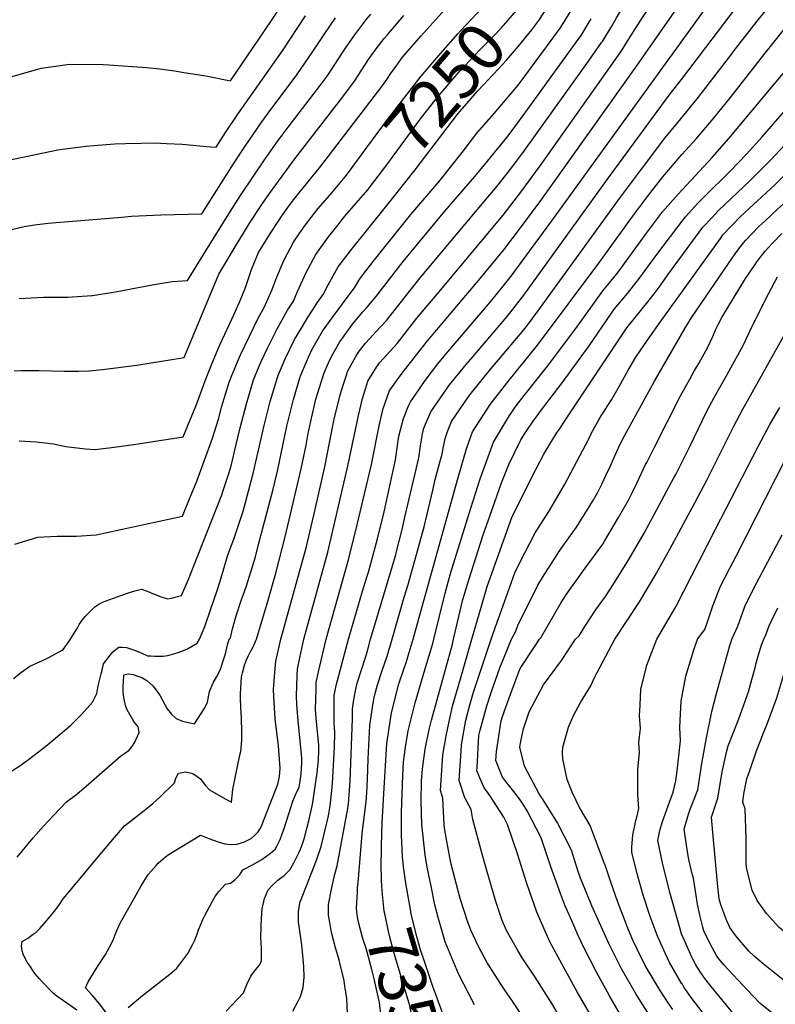
# Model space of a CAD drawing. Units: inches. Extents: x 2509082 to 2514469, y 1502047 to 1507546.
# Drawn here: x 2510497 to 2510955, y 1504778 to 1505376 of the extents above; entities that cross this region are included whole.
import ezdxf
from ezdxf.enums import TextEntityAlignment as Align

# ---------------------------------------------------------------- set-up
doc = ezdxf.new("R2010")
doc.units = ezdxf.units.IN
doc.header["$MEASUREMENT"] = 0
doc.layers.add('tile_2729_09_contour_10ft', color=191, linetype='Continuous')
doc.styles.add('Arial', font='arial.ttf')

msp = doc.modelspace()

# ---------------------------------------------------------------- linework, layer by layer
at = {"layer": 'tile_2729_09_contour_10ft'}
for points, elevation in [([(2510850.42, 1505362.6), (2510856.11, 1505371.85), (2510858.92, 1505376.84), (2510862.06, 1505381.94), (2510867.63, 1505390.94), (2510870.57, 1505395.22), (2510875.96, 1505403.03), (2510877.47, 1505405.51), (2510881.67, 1505412.62), (2510885.34, 1505419.57), (2510886.83, 1505422.35), (2510889.98, 1505428.21), (2510893.48, 1505433.81), (2510902.76, 1505448.52), (2510916.24, 1505466.46), (2510930.07, 1505483.66), (2510933.48, 1505487.72), (2510935.19, 1505490.33)], 7290), ([(2510736.77, 1505147.97), (2510743.02, 1505156.91), (2510750.57, 1505166.98), (2510755.46, 1505172.91), (2510782.54, 1505204.6), (2510791.08, 1505215.03), (2510795.04, 1505220.19), (2510802.46, 1505230.01), (2510819.83, 1505253.79), (2510919.42, 1505391.62), (2510920.97, 1505394.33), (2510929.3, 1505407.74), (2510935.76, 1505415.96), (2510941.95, 1505423.35), (2510949.15, 1505431.74), (2510996.79, 1505486.55)], 7320), ([(2510860.16, 1505116.01), (2510862.93, 1505121.53), (2510882.01, 1505156.48), (2510900.76, 1505188.98), (2510904.61, 1505195.36), (2510929.63, 1505231.62), (2510932.05, 1505235.11), (2510935.92, 1505240.45), (2510937.37, 1505242), (2510945.42, 1505250.35), (2510948.88, 1505253.59), (2510956.68, 1505260.88), (2510968.96, 1505271.73), (2510980.38, 1505282.81), (2511048.95, 1505351.59), (2511060.37, 1505363.8), (2511071.72, 1505376.61), (2511080.86, 1505387.28), (2511084.42, 1505391.41), (2511090.45, 1505397.95), (2511108.83, 1505417.12), (2511143.38, 1505450.76), (2511181.5, 1505485.77)], 7400), ([(2510861.54, 1505356.2), (2510862.42, 1505357.44), (2510866.31, 1505363.79), (2510875.1, 1505377.76), (2510885.32, 1505392.53), (2510890.14, 1505399.3), (2510895.64, 1505408.95), (2510897.92, 1505413.52), (2510900.7, 1505418.71), (2510902.02, 1505421.16), (2510910.31, 1505434.62), (2510913.27, 1505438.66), (2510920.7, 1505448.48), (2510923.11, 1505451.63), (2510937.24, 1505468.18), (2510942.73, 1505474.24), (2510949.37, 1505482.17)], 7300), ([(2510872.71, 1505349.77), (2510875.02, 1505353), (2510904.53, 1505395.53), (2510910.17, 1505405.13), (2510911.48, 1505407.77), (2510919.53, 1505421.57), (2510922.2, 1505425.11), (2510925.92, 1505429.9), (2510934.12, 1505439.95), (2510941.73, 1505448.87), (2510948.32, 1505456.48)], 7310), ([(2510766.78, 1505143.44), (2510770.06, 1505148.23), (2510782.81, 1505163.86), (2510791.96, 1505174.54), (2510802.77, 1505187.6), (2510804.98, 1505190.47), (2510811.31, 1505198.87), (2510861.36, 1505268.14), (2510874.11, 1505285.15), (2510888.23, 1505303.85), (2510898.06, 1505315.65), (2510907.97, 1505327.67), (2510928.31, 1505354.27), (2510929.83, 1505356.27), (2510944.22, 1505374.76), (2510951.16, 1505383.39), (2510966.45, 1505401.39), (2510974.63, 1505410.48), (2511008.2, 1505447.15)], 7340), ([(2510751.83, 1505145.7), (2510757.73, 1505154.21), (2510767.88, 1505166.57), (2510770.55, 1505169.8), (2510791.53, 1505194.32), (2510794.89, 1505198.44), (2510802.81, 1505208.59), (2510811.77, 1505220.9), (2510853.46, 1505279.01), (2510890.91, 1505329.89), (2510898.51, 1505339.48), (2510934.95, 1505387.54), (2510939.11, 1505393.86), (2510945.66, 1505401.95), (2510976.61, 1505437.74)], 7330), ([(2510780.86, 1505139.97), (2510782.36, 1505142.27), (2510793.89, 1505157.06), (2510810.31, 1505177.22), (2510812.95, 1505180.66), (2510848.18, 1505227.95), (2510869.29, 1505257.22), (2510877.83, 1505268.49), (2510885.62, 1505278.61), (2510887.17, 1505280.46), (2510898.86, 1505294.2), (2510907.58, 1505303.76), (2510917.69, 1505315.53), (2510928.09, 1505328.55), (2510948.32, 1505354.33), (2510966.55, 1505377.18), (2510968.19, 1505379.23), (2510981.4, 1505393.92), (2510987.65, 1505400.75), (2511020.84, 1505436.4)], 7350), ([(2510794.62, 1505136.44), (2510797.53, 1505140.66), (2510802.89, 1505147.8), (2510818, 1505166.62), (2510835.88, 1505190.61), (2510850.76, 1505211.31), (2510853.76, 1505214.84), (2510859.11, 1505221.52), (2510860.61, 1505223.4), (2510876.53, 1505245.45), (2510886.97, 1505259.12), (2510896.35, 1505269.86), (2510916.94, 1505292.07), (2510927.22, 1505303.63), (2510968.14, 1505352.76), (2510978.67, 1505366.18), (2510985.79, 1505374.92), (2510991.94, 1505381.71), (2511032.97, 1505426.09)], 7360), ([(2510696.4, 1505282.99), (2510704.76, 1505294.27), (2510720.18, 1505315.24), (2510740.42, 1505341.45), (2510752.39, 1505355.45), (2510762.73, 1505367.25), (2510764.59, 1505369.23), (2510777.47, 1505382.92), (2510789.49, 1505396.27), (2510793.16, 1505402.96), (2510793.27, 1505403.13)], 7240), ([(2510492.42, 1505341.35), (2510507.21, 1505345.55), (2510510.21, 1505346.37), (2510525.83, 1505348.53), (2510528.06, 1505348.7), (2510547.63, 1505348.51), (2510550.97, 1505348.41), (2510573.92, 1505346.7), (2510581.78, 1505345.84), (2510591.05, 1505344.64), (2510596.47, 1505343.8), (2510608.69, 1505341.89), (2510610.96, 1505341.42), (2510624.81, 1505338.71), (2510645.52, 1505368.89), (2510660.96, 1505392.23)], 7180), ([(2510612.9, 1505165.4), (2510613.68, 1505167.43), (2510617.33, 1505176), (2510618.59, 1505178.86), (2510625.61, 1505193.96), (2510630.22, 1505204.28), (2510633.55, 1505212.3), (2510634.36, 1505214.45), (2510637.64, 1505224.15), (2510641.92, 1505234.4), (2510643.56, 1505237.15), (2510649.89, 1505247.45), (2510653.39, 1505252.79), (2510656.57, 1505257.52), (2510660.64, 1505263.19), (2510663.9, 1505267.38), (2510679.71, 1505286.89), (2510716.72, 1505335.15), (2510719.68, 1505339.52), (2510721.94, 1505342.96), (2510725.68, 1505348.22), (2510729.16, 1505352.93), (2510740.21, 1505365.75), (2510765.78, 1505394.23)], 7230), ([(2510708.29, 1505272.81), (2510709.21, 1505273.88), (2510719.68, 1505287.69), (2510740.12, 1505315.53), (2510748.28, 1505325.98), (2510751.53, 1505330.12), (2510755.06, 1505334.3), (2510763.56, 1505344.07), (2510770.02, 1505350.93), (2510776.19, 1505357.41), (2510784.6, 1505365.92), (2510788.95, 1505370.6), (2510799.67, 1505383.02), (2510800.94, 1505384.59), (2510802.24, 1505386.65), (2510805.59, 1505392.57)], 7250), ([(2510719.63, 1505263.09), (2510736.92, 1505284.6), (2510752.96, 1505305.95), (2510762.76, 1505318.67), (2510764.08, 1505320.21), (2510774.85, 1505332.56), (2510787.44, 1505345.93), (2510792.23, 1505351.1), (2510799.63, 1505359.72), (2510807.61, 1505369.54), (2510810.61, 1505373.61), (2510811.81, 1505375.27), (2510814.95, 1505379.93), (2510816.83, 1505382.93)], 7260), ([(2510369.37, 1505185.53), (2510385.45, 1505194.76), (2510423.82, 1505216.24), (2510447.75, 1505229.51), (2510466.39, 1505239.06), (2510484.88, 1505246.83), (2510499.73, 1505250.35), (2510505.93, 1505251.3), (2510514.24, 1505252.32), (2510558.81, 1505255.97), (2510564.8, 1505256.45), (2510582.57, 1505257.37), (2510607.44, 1505257.93), (2510626.75, 1505288.27), (2510633.72, 1505298.96), (2510641.21, 1505310.02), (2510643.3, 1505312.88), (2510647.77, 1505318.97), (2510665.07, 1505342.29), (2510674.79, 1505356.38), (2510681.66, 1505366.7), (2510688.59, 1505376.96)], 7200), ([(2510488.2, 1505290.16), (2510502.82, 1505293.19), (2510520.05, 1505296.7), (2510522.74, 1505297.13), (2510537.38, 1505299.07), (2510541.91, 1505299.48), (2510554.43, 1505300.39), (2510561.11, 1505300.69), (2510570.54, 1505300.93), (2510579.19, 1505300.99), (2510586.13, 1505300.7), (2510595.63, 1505300.19), (2510612.67, 1505298.7), (2510616.13, 1505298.32), (2510621.92, 1505307.34), (2510629.29, 1505318.49), (2510656.71, 1505357.48), (2510670.4, 1505378.18)], 7190), ([(2510496.59, 1505206.51), (2510511.44, 1505207.35), (2510526.25, 1505207.5), (2510540.77, 1505208.43), (2510541.11, 1505208.47), (2510555.2, 1505210.7), (2510577.36, 1505214.94), (2510583.44, 1505215.97), (2510589.68, 1505217), (2510598.75, 1505217.54), (2510602.44, 1505223.37), (2510609.92, 1505235.44), (2510624.81, 1505259.61), (2510631.42, 1505269.7), (2510645.46, 1505290.62), (2510653.07, 1505301.59), (2510659.75, 1505310.46), (2510679.2, 1505335.8), (2510683.47, 1505341.58), (2510685.84, 1505345.11), (2510692.63, 1505355.52), (2510694.58, 1505358.37), (2510699.64, 1505365.7), (2510707, 1505375.53), (2510710.06, 1505379.1)], 7210), ([(2510584.3, 1505168.68), (2510586.91, 1505169.09), (2510596.75, 1505170.79), (2510597.6, 1505172.91), (2510602.2, 1505183.95), (2510617.78, 1505221.36), (2510628.81, 1505239.88), (2510637.23, 1505253.59), (2510643.86, 1505263.68), (2510648.53, 1505270.37), (2510663.78, 1505291.28), (2510692.93, 1505328.97), (2510700.08, 1505338.37), (2510708.64, 1505351.51), (2510710.65, 1505354.48), (2510713.3, 1505358.02), (2510718.04, 1505364.27), (2510719.84, 1505366.36), (2510730.09, 1505378.19)], 7220), ([(2510666.98, 1505158.5), (2510667.45, 1505160.05), (2510669.11, 1505163.92), (2510672.17, 1505171.02), (2510674.28, 1505175.38), (2510679, 1505183.84), (2510680.69, 1505186.76), (2510686.56, 1505194.96), (2510696.13, 1505207.93), (2510700.07, 1505213.01), (2510703.37, 1505218.48), (2510711.43, 1505229.09), (2510734.28, 1505257.55), (2510751.25, 1505277.44), (2510765.39, 1505295.07), (2510774.34, 1505306.86), (2510784.7, 1505318.77), (2510798.32, 1505334.83), (2510799.99, 1505336.8), (2510816.51, 1505359.27), (2510824.78, 1505370.7), (2510827.07, 1505374.09), (2510831.11, 1505380.66)], 7270), ([(2510680.12, 1505156.52), (2510681.71, 1505161.42), (2510684.94, 1505168.92), (2510687.22, 1505173.3), (2510691.2, 1505180.4), (2510696.41, 1505187.59), (2510698.89, 1505191), (2510705.06, 1505198.6), (2510707.5, 1505201.23), (2510712.94, 1505207.65), (2510717.8, 1505213.87), (2510729.56, 1505229.05), (2510754.93, 1505259.51), (2510773.16, 1505280.62), (2510778.96, 1505287.63), (2510792.42, 1505304.31), (2510796.23, 1505309.33), (2510808.91, 1505326.61), (2510834.13, 1505361.52), (2510837.46, 1505366.24), (2510843.67, 1505376.23)], 7280), ([(2510693.39, 1505154.52), (2510695.58, 1505161.33), (2510695.92, 1505162.37), (2510700.79, 1505171.42), (2510702.4, 1505174.05), (2510706.69, 1505179.43), (2510711.32, 1505184.55), (2510713.06, 1505186.41), (2510719.46, 1505193.34), (2510739.92, 1505219.2), (2510778.78, 1505265.35), (2510785.59, 1505273.54), (2510789.71, 1505278.53), (2510794.65, 1505285), (2510802.19, 1505294.91), (2510841, 1505349.22), (2510843.45, 1505352.66), (2510849.94, 1505361.84), (2510850.42, 1505362.6)], 7290), ([(2510706.93, 1505152.47), (2510708.19, 1505156.42), (2510713.34, 1505164.83), (2510715.47, 1505167.72), (2510719.56, 1505172.14), (2510725.88, 1505179.24), (2510737.96, 1505194.67), (2510750.15, 1505209.24), (2510790.17, 1505257.23), (2510801.56, 1505272), (2510812.08, 1505286.3), (2510814.62, 1505289.87), (2510861.54, 1505356.2)], 7300), ([(2510721.17, 1505150.32), (2510726.23, 1505157.5), (2510728.93, 1505161.19), (2510739.83, 1505175.15), (2510744.27, 1505180.82), (2510756.71, 1505195.45), (2510766.48, 1505206.9), (2510773.34, 1505215.18), (2510790.63, 1505236.15), (2510802.01, 1505251.05), (2510813.69, 1505266.8), (2510872.71, 1505349.77)], 7310), ([(2510808.9, 1505132.79), (2510810.18, 1505134.64), (2510813.44, 1505139), (2510818.09, 1505145.12), (2510826.08, 1505155.51), (2510842.4, 1505177.93), (2510855.97, 1505197.66), (2510857.84, 1505200.3), (2510865.58, 1505209.64), (2510872.97, 1505218.88), (2510883.36, 1505233.22), (2510899.36, 1505254.39), (2510900.92, 1505256.17), (2510908.41, 1505264.47), (2510912.21, 1505268.35), (2510928.13, 1505284), (2510937.89, 1505294.25), (2510947.37, 1505304.76), (2510980.35, 1505342.47)], 7370), ([(2510825.2, 1505128.61), (2510828.79, 1505134.15), (2510865.24, 1505188.81), (2510878.85, 1505205.66), (2510881.81, 1505209.44), (2510885.49, 1505214.3), (2510890.22, 1505220.94), (2510911.45, 1505249.78), (2510916.81, 1505255.59), (2510920.74, 1505259.77), (2510940.05, 1505278.13), (2510952.24, 1505290.39), (2510979.51, 1505319.41)], 7380), ([(2510627.21, 1505163.76), (2510628.45, 1505166.84), (2510630.93, 1505172.45), (2510636.31, 1505183.77), (2510641.83, 1505195.02), (2510645.35, 1505201.22), (2510650.07, 1505212.06), (2510652.38, 1505218.1), (2510657.19, 1505229.72), (2510663.06, 1505240.76), (2510666.99, 1505246.47), (2510670.35, 1505251.3), (2510675.8, 1505258.33), (2510678.07, 1505261.13), (2510686.32, 1505270.74), (2510694.47, 1505280.38), (2510696.4, 1505282.99)], 7240), ([(2510843.38, 1505123.96), (2510843.9, 1505125), (2510848.19, 1505132.92), (2510849.73, 1505135.34), (2510855.92, 1505145.03), (2510861.62, 1505155.02), (2510866.07, 1505163.08), (2510867.21, 1505165.06), (2510870.74, 1505170.98), (2510873.82, 1505175.48), (2510879.27, 1505183.36), (2510885.45, 1505192.17), (2510922.02, 1505243.02), (2510923.57, 1505245.16), (2510934.1, 1505256.28), (2510944.44, 1505265.93), (2510954.98, 1505275.49), (2510966.23, 1505286.62)], 7390), ([(2510640.89, 1505162.2), (2510642.28, 1505165.57), (2510643.43, 1505168.27), (2510647.59, 1505176.95), (2510648.71, 1505179.29), (2510653.1, 1505188.2), (2510659.5, 1505199.58), (2510663.05, 1505205.03), (2510665.56, 1505210.81), (2510670.67, 1505222.27), (2510676.58, 1505233.29), (2510684.32, 1505244.08), (2510690.07, 1505251.34), (2510692.63, 1505254.55), (2510694.26, 1505256.49), (2510700.97, 1505264.28), (2510708.29, 1505272.81)], 7250), ([(2510654.03, 1505160.45), (2510658.32, 1505170.45), (2510663.77, 1505181.74), (2510666.9, 1505187.04), (2510671.44, 1505194.53), (2510677.52, 1505203.93), (2510681.1, 1505208.92), (2510684.02, 1505214.89), (2510690.21, 1505225.75), (2510698.19, 1505236.41), (2510719.63, 1505263.09)], 7260), ([(2510877.29, 1505107.14), (2510881.94, 1505116.42), (2510897.73, 1505147.46), (2510903.4, 1505157.73), (2510906.26, 1505162.82), (2510909.2, 1505167.56), (2510914.26, 1505176.64), (2510917.4, 1505183.5), (2510919.33, 1505188.06), (2510920.42, 1505190.34), (2510922.85, 1505195.05), (2510937.2, 1505218.81), (2510942.63, 1505226.66), (2510944.19, 1505228.91), (2510949.22, 1505235.38), (2510953.7, 1505240.18), (2510959.34, 1505246)], 7410), ([(2510894.04, 1505098.16), (2510894.93, 1505099.81), (2510903.64, 1505117.15), (2510913.85, 1505138.32), (2510918.14, 1505146.46), (2510925.04, 1505158.58), (2510930.58, 1505168.56), (2510935.86, 1505178.14), (2510939.07, 1505184.99), (2510940.8, 1505189.01), (2510951.13, 1505209.39), (2510956.64, 1505219.82)], 7420), ([(2510906.42, 1505082.56), (2510913.84, 1505096.31), (2510930.16, 1505129.09), (2510935.69, 1505139.43), (2510969.82, 1505200.5)], 7430), ([(2510493.64, 1505162.74), (2510497.95, 1505162.84), (2510508.85, 1505162.94), (2510524.01, 1505162.47), (2510532.69, 1505162.43), (2510539.06, 1505162.67), (2510547.25, 1505163.45), (2510568.05, 1505166.14), (2510584.3, 1505168.68)], 7220), ([(2510493.97, 1505057.59), (2510508.09, 1505061.79), (2510519.79, 1505062.44), (2510527.08, 1505062.34), (2510531.49, 1505062.33), (2510543.31, 1505063.13), (2510595.68, 1505074.47), (2510600.03, 1505084.98), (2510604.38, 1505095.68), (2510609.99, 1505110.73), (2510613.89, 1505121.84), (2510617.65, 1505133.47), (2510619.66, 1505141.26), (2510624.11, 1505155.91), (2510626.02, 1505160.83), (2510627.21, 1505163.76)], 7240), ([(2510496.77, 1505120.25), (2510507.04, 1505119.73), (2510517.42, 1505118.38), (2510524.96, 1505116.77), (2510536.91, 1505115.48), (2510542.78, 1505114.91), (2510555.88, 1505116.51), (2510568.94, 1505118.48), (2510596.21, 1505122.63), (2510604.14, 1505142.24), (2510610.14, 1505158.24), (2510612.9, 1505165.4)], 7230), ([(2510527.76, 1505000), (2510528.01, 1505000.37), (2510530.08, 1505003.55), (2510532.11, 1505006.74), (2510533.15, 1505008.82), (2510535.46, 1505012.15), (2510536.95, 1505013.94), (2510542.55, 1505019.61), (2510544.91, 1505021.14), (2510547.27, 1505022.33), (2510558.36, 1505026.47), (2510563.67, 1505028.21), (2510566.75, 1505029.13), (2510570.8, 1505030.33), (2510574.38, 1505029.06), (2510578.09, 1505027.46), (2510582.8, 1505025.62), (2510586.66, 1505024.43), (2510588.88, 1505024.71), (2510595.15, 1505026.31), (2510599.27, 1505035.63), (2510619.63, 1505087.46), (2510620.3, 1505089.4), (2510623.81, 1505100.43), (2510625.21, 1505105.12), (2510628.37, 1505118.05), (2510630.78, 1505128.1), (2510634.57, 1505142.68), (2510638.88, 1505157.32), (2510640.89, 1505162.2)], 7250), ([(2510606.02, 1505000), (2510609.3, 1505007.57), (2510612.73, 1505017.61), (2510616.51, 1505028.84), (2510618.36, 1505034.57), (2510620.54, 1505041.92), (2510623.24, 1505051.01), (2510626.79, 1505060.58), (2510630.98, 1505072.78), (2510632.58, 1505077.5), (2510634.8, 1505085.81), (2510638.64, 1505100.4), (2510645.36, 1505129.49), (2510648.9, 1505144.05), (2510653.28, 1505158.7), (2510654.03, 1505160.45)], 7260), ([(2510624.14, 1505000), (2510624.79, 1505000.77), (2510626.01, 1505006.15), (2510628.26, 1505014.05), (2510631.42, 1505023.39), (2510633.45, 1505028.85), (2510634.54, 1505032.27), (2510639.93, 1505049.93), (2510642.12, 1505058.06), (2510650.55, 1505090.14), (2510653.39, 1505101.81), (2510659.07, 1505129.21), (2510660.21, 1505133.94), (2510663.02, 1505145.41), (2510666.98, 1505158.5)], 7270), ([(2510640.57, 1505000), (2510645.37, 1505015.53), (2510647.33, 1505022.2), (2510652.31, 1505039.96), (2510658.07, 1505061.93), (2510667.82, 1505103.19), (2510670.72, 1505117.69), (2510671.84, 1505123.75), (2510673.52, 1505132.19), (2510676.7, 1505145.55), (2510677.6, 1505148.72), (2510680.12, 1505156.52)], 7280), ([(2510655.36, 1505000), (2510670.75, 1505055.34), (2510675.4, 1505075.14), (2510682.05, 1505104.56), (2510687.79, 1505133.55), (2510689.31, 1505139.94), (2510691.33, 1505148.12), (2510693.39, 1505154.52)], 7290), ([(2510669.33, 1505000), (2510683.83, 1505052.68), (2510696.33, 1505105.92), (2510702.45, 1505135.57), (2510704.84, 1505145.96), (2510706.93, 1505152.47)], 7300), ([(2510682.98, 1505000), (2510696.57, 1505048.76), (2510701.4, 1505068.49), (2510710.35, 1505105.94), (2510715.1, 1505129.25), (2510717.42, 1505139.87), (2510721.06, 1505150.18), (2510721.17, 1505150.32)], 7310), ([(2510696.51, 1505000), (2510704.84, 1505028.94), (2510707.55, 1505037.5), (2510708.5, 1505040.54), (2510712.89, 1505056.42), (2510714.07, 1505060.79), (2510718.01, 1505077.22), (2510724.87, 1505108.65), (2510725.44, 1505111.83), (2510727.05, 1505123.03), (2510729.78, 1505133.88), (2510732.88, 1505141.48), (2510733.95, 1505143.93), (2510736.77, 1505147.97)], 7320), ([(2510709.75, 1505000), (2510725.05, 1505051.17), (2510725.35, 1505052.26), (2510728.9, 1505066.37), (2510730.83, 1505074.64), (2510739, 1505110), (2510740.03, 1505117.22), (2510741.33, 1505124.45), (2510742.13, 1505127.89), (2510743.73, 1505131.79), (2510746.42, 1505137.89), (2510751.83, 1505145.7)], 7330), ([(2510722.96, 1505000), (2510730.2, 1505025.4), (2510732.59, 1505033.08), (2510742.33, 1505068), (2510747.63, 1505090.21), (2510749.07, 1505096.75), (2510752.3, 1505108.69), (2510753.08, 1505111.35), (2510754.55, 1505118.61), (2510755.05, 1505121.63), (2510756.43, 1505125.9), (2510758.84, 1505131.87), (2510766.78, 1505143.44)], 7340), ([(2510735.66, 1505000), (2510739.99, 1505015.33), (2510762.96, 1505098.07), (2510768.02, 1505115.34), (2510769.63, 1505120.05), (2510771.56, 1505125.71), (2510780.86, 1505139.97)], 7350), ([(2510919.08, 1505066.6), (2510944.83, 1505116.76), (2510952.08, 1505130.15), (2510958.07, 1505140.54)], 7440), ([(2510748.15, 1505000), (2510755.07, 1505027.85), (2510758.38, 1505039.76), (2510770.55, 1505079.36), (2510776.25, 1505097.28), (2510784.33, 1505119.51), (2510793.99, 1505135.54), (2510794.62, 1505136.44)], 7360), ([(2510760.19, 1505000), (2510765.83, 1505024.01), (2510766.55, 1505026.57), (2510769.41, 1505035.83), (2510778.14, 1505063.12), (2510782.32, 1505075.16), (2510789.23, 1505094.66), (2510793.75, 1505105.96), (2510800.99, 1505120.77), (2510803.39, 1505124.76), (2510808.9, 1505132.79)], 7370), ([(2510771.28, 1505000), (2510777.14, 1505019.97), (2510780.59, 1505031.83), (2510794.47, 1505070.82), (2510795.54, 1505073.79), (2510807.73, 1505098.17), (2510814.97, 1505112.08), (2510816.33, 1505114.56), (2510822.48, 1505124.41), (2510825.2, 1505128.61)], 7380), ([(2510782.94, 1505000), (2510786.64, 1505010.18), (2510788.21, 1505014.72), (2510797.41, 1505040.14), (2510800.18, 1505045.97), (2510809.6, 1505064.36), (2510818.3, 1505078.06), (2510827.61, 1505093.95), (2510840.39, 1505117.92), (2510843.38, 1505123.96)], 7390), ([(2510795.31, 1505000), (2510797.85, 1505004.79), (2510799.17, 1505008.27), (2510811.36, 1505032.66), (2510814.03, 1505037.41), (2510823.8, 1505052.53), (2510825.44, 1505054.83), (2510834.68, 1505067.94), (2510844.5, 1505083.51), (2510847.37, 1505088.73), (2510850.03, 1505093.87), (2510852.78, 1505099.61), (2510855.1, 1505104.66), (2510857.35, 1505109.75), (2510859.94, 1505115.58), (2510860.16, 1505116.01)], 7400), ([(2510931.69, 1505050.71), (2510961.58, 1505109.04)], 7450), ([(2510812.19, 1505000), (2510813.13, 1505000.78), (2510825.48, 1505022.18), (2510829.17, 1505028.05), (2510838.02, 1505040.2), (2510840.06, 1505042.97), (2510850.6, 1505057.51), (2510851.7, 1505059.33), (2510860.3, 1505073.74), (2510866.17, 1505084.29), (2510868.52, 1505088.64), (2510871.59, 1505094.97), (2510876.62, 1505105.78), (2510877.29, 1505107.14)], 7410), ([(2510834.07, 1505000), (2510836.36, 1505001.96), (2510839.84, 1505007.52), (2510846.31, 1505017.46), (2510852.37, 1505025.74), (2510856.74, 1505032.66), (2510866.49, 1505048.27), (2510875.74, 1505064.2), (2510894.04, 1505098.16)], 7420), ([(2510858.06, 1505000), (2510872.93, 1505022.65), (2510882.35, 1505038.47), (2510891.33, 1505054.56), (2510906.42, 1505082.56)], 7430), ([(2510883.51, 1505000), (2510894.9, 1505019.5), (2510919.08, 1505066.6)], 7440), ([(2510939.77, 1505025.73), (2510942.32, 1505030.82), (2510959.4, 1505063.28)], 7460), ([(2510908.14, 1505000), (2510912.63, 1505005.68), (2510914.14, 1505010.33), (2510917.49, 1505020.18), (2510922.11, 1505032), (2510927.7, 1505042.94), (2510931.69, 1505050.71)], 7450), ([(2510928.9, 1505000), (2510932.51, 1505007.72), (2510936.83, 1505019.79), (2510938.7, 1505023.6), (2510939.77, 1505025.73)], 7460), ([(2510948.34, 1505000), (2510949.66, 1505002.46), (2510951.48, 1505007.63), (2510953.45, 1505011.89), (2510956.78, 1505018.82)], 7470), ([(2510490.36, 1504918.8), (2510497.11, 1504923.13), (2510499.3, 1504924.62), (2510503.05, 1504927.42), (2510512.87, 1504935.03), (2510518.98, 1504940.02), (2510528.05, 1504947.83), (2510534.41, 1504954.23), (2510541.07, 1504961.68), (2510543.84, 1504966.9), (2510544.23, 1504969.38), (2510544.35, 1504970.14), (2510544.45, 1504970.64), (2510545.04, 1504973.2), (2510546.4, 1504978.96), (2510546.92, 1504981.06), (2510547.9, 1504984.89), (2510551.3, 1504989.29), (2510553.52, 1504992.16), (2510557.14, 1504995.13), (2510559.24, 1504995.03), (2510561.75, 1504994.76), (2510565.35, 1504993.64), (2510567.61, 1504992.83), (2510571.17, 1504991.38), (2510574.51, 1504989.89), (2510576.51, 1504989.7), (2510578.72, 1504989.56), (2510581.37, 1504989.54), (2510584.06, 1504989.67), (2510586.81, 1504989.93), (2510592.49, 1504991.67), (2510595.32, 1504992.58), (2510598.84, 1504994.05), (2510604.56, 1504997.41), (2510606.02, 1505000)], 7260), ([(2510493.18, 1504976.03), (2510498.07, 1504979.94), (2510503.23, 1504983.47), (2510508.64, 1504985.94), (2510514.33, 1504988.52), (2510522.79, 1504993.23), (2510523.65, 1504993.93), (2510525, 1504995.79), (2510527.76, 1505000)], 7250), ([(2510495.39, 1504867.7), (2510505.25, 1504879.45), (2510511.44, 1504886.54), (2510517.4, 1504892.99), (2510525.32, 1504901.14), (2510531.68, 1504905.91), (2510533.36, 1504907.25), (2510535.61, 1504909.24), (2510558.12, 1504928.97), (2510560.66, 1504930.52), (2510563.37, 1504932.59), (2510565.05, 1504934.59), (2510566.77, 1504937.34), (2510569.44, 1504943.33), (2510568.76, 1504946.72), (2510566.23, 1504950.02), (2510563.01, 1504955.66), (2510562.05, 1504957.42), (2510561.24, 1504959.67), (2510560.54, 1504962.47), (2510560.24, 1504964.6), (2510559.79, 1504968.19), (2510559.85, 1504971.7), (2510559.97, 1504973.74), (2510560.26, 1504978.18), (2510562.87, 1504978.97), (2510565.82, 1504978.44), (2510568.7, 1504977.46), (2510571, 1504976.65), (2510574.12, 1504974.8), (2510577.68, 1504971.69), (2510580.47, 1504968.21), (2510582.19, 1504965.46), (2510585.25, 1504959.77), (2510586.44, 1504957.56), (2510589.15, 1504954.32), (2510591.83, 1504951.83), (2510595.8, 1504950.08), (2510600.22, 1504949.07), (2510603.01, 1504948.53), (2510609.25, 1504958.25), (2510610.99, 1504961.78), (2510612.22, 1504968.21), (2510614.44, 1504973.44), (2510616.63, 1504977.21), (2510618.69, 1504981.01), (2510621.09, 1504988.66), (2510621.8, 1504991.03), (2510623.13, 1504996.41), (2510624.14, 1505000)], 7270), ([(2510540.66, 1504863.13), (2510544.6, 1504867.85), (2510554.48, 1504879.6), (2510560.47, 1504886.6), (2510564.13, 1504889.5), (2510571.48, 1504895.24), (2510575.62, 1504898.4), (2510577.98, 1504900.38), (2510581.95, 1504904.09), (2510590.84, 1504912.84), (2510591.79, 1504915.62), (2510593.27, 1504918.65), (2510597.85, 1504919.48), (2510602.01, 1504918.32), (2510604.65, 1504916.57), (2510606.58, 1504915.11), (2510609.49, 1504911.27), (2510612.2, 1504908.51), (2510618.75, 1504904.68), (2510622.06, 1504902.8), (2510625.2, 1504901.13), (2510625.42, 1504901.02), (2510625.57, 1504900.94), (2510625.56, 1504901.04), (2510625.56, 1504901.07), (2510626.36, 1504908.71), (2510627.6, 1504915.82), (2510630.47, 1504929.43), (2510631.07, 1504931.77), (2510631.67, 1504938.65), (2510631.69, 1504943.03), (2510631.43, 1504952.52), (2510631.28, 1504954.74), (2510630.99, 1504963.54), (2510630.99, 1504966.7), (2510631.53, 1504977), (2510632.05, 1504979.39), (2510633.3, 1504984.22), (2510634.52, 1504987.46), (2510635.7, 1504989.93), (2510636.79, 1504991.95), (2510638.54, 1504995.28), (2510640.57, 1505000)], 7280), ([(2510579.72, 1504862.63), (2510580.94, 1504864.08), (2510582.52, 1504865.46), (2510585.49, 1504867.92), (2510587.74, 1504869.43), (2510606.65, 1504880.99), (2510611.81, 1504878.9), (2510617.3, 1504876.94), (2510619.41, 1504876.27), (2510621.45, 1504875.76), (2510625.22, 1504875.26), (2510628.75, 1504875.61), (2510633.32, 1504876.93), (2510637.48, 1504878.99), (2510639.71, 1504880.91), (2510641.71, 1504883), (2510643.02, 1504885.14), (2510643.93, 1504887.08), (2510653.5, 1504911.96), (2510654.62, 1504916.52), (2510654.95, 1504921.7), (2510654.44, 1504929.66), (2510654.02, 1504935.17), (2510652.02, 1504951.61), (2510651.11, 1504965.11), (2510650.96, 1504969.33), (2510652, 1504982.02), (2510652.4, 1504986.5), (2510655.36, 1505000)], 7290), ([(2510622.16, 1504774.31), (2510632.67, 1504785.4), (2510634.84, 1504790.39), (2510637.26, 1504795.52), (2510639.47, 1504798.45), (2510642.84, 1504802.78), (2510643.59, 1504804.95), (2510643.69, 1504807.16), (2510643.57, 1504812.43), (2510643.48, 1504815.63), (2510643.3, 1504818.85), (2510643.42, 1504825.15), (2510643.67, 1504830.68), (2510643.8, 1504833.25), (2510644.09, 1504836.33), (2510645.49, 1504842.63), (2510647.63, 1504847.88), (2510650.07, 1504850.49), (2510653.6, 1504853.79), (2510655.44, 1504855.11), (2510657.36, 1504856.43), (2510660.84, 1504859.87), (2510663.22, 1504864.19), (2510666.58, 1504870.67), (2510667.32, 1504872.56), (2510668.45, 1504875.81), (2510669.45, 1504878.86), (2510671.23, 1504885.13), (2510672.45, 1504889.62), (2510674.62, 1504899.6), (2510677.52, 1504918.78), (2510678.25, 1504926.45), (2510678.4, 1504932.28), (2510678.39, 1504935.51), (2510676.89, 1504951.89), (2510676.51, 1504957.16), (2510676.72, 1504969.32), (2510676.83, 1504973.54), (2510678.27, 1504980.15), (2510682.98, 1505000)], 7310), ([(2510627.74, 1504854.15), (2510628.36, 1504854.65), (2510630.34, 1504856.82), (2510632.42, 1504859.88), (2510638.55, 1504863.27), (2510643.9, 1504866.27), (2510649.14, 1504870.01), (2510652.01, 1504872.51), (2510653.06, 1504874.32), (2510654.94, 1504878.41), (2510655.92, 1504881.1), (2510657.32, 1504885.05), (2510661.38, 1504897.73), (2510662.61, 1504901.69), (2510664.33, 1504905.51), (2510666.5, 1504910.16), (2510667.63, 1504918.02), (2510668.03, 1504924.82), (2510668.09, 1504927.33), (2510667.9, 1504930.15), (2510666.07, 1504948.08), (2510665.14, 1504960.13), (2510664.87, 1504965.56), (2510665.27, 1504977.8), (2510665.5, 1504981.72), (2510666.87, 1504988.52), (2510669.33, 1505000)], 7300), ([(2510662.62, 1504774.22), (2510666.08, 1504780.7), (2510667.25, 1504783.01), (2510667.98, 1504785.06), (2510668.95, 1504788.5), (2510669.55, 1504794.83), (2510669.35, 1504801.39), (2510668.71, 1504808.07), (2510668.03, 1504814.36), (2510667.02, 1504821.49), (2510666.13, 1504828.15), (2510666.08, 1504834.67), (2510667.2, 1504840.97), (2510667.2, 1504841.01), (2510667.22, 1504841.04), (2510677.04, 1504865.81), (2510679.8, 1504874.02), (2510683.24, 1504888.39), (2510684.22, 1504892.68), (2510685.35, 1504898.83), (2510686.36, 1504908.09), (2510686.67, 1504912.5), (2510687.96, 1504934.16), (2510688.23, 1504943.32), (2510687.72, 1504949.07), (2510687.71, 1504960.48), (2510687.79, 1504965.63), (2510688.91, 1504971.76), (2510696.51, 1505000)], 7320), ([(2510695.85, 1504772.86), (2510695.45, 1504781.82), (2510694.28, 1504789.49), (2510693.52, 1504793.92), (2510691.44, 1504802.61), (2510690.71, 1504805.45), (2510688.48, 1504812.54), (2510686.22, 1504821.95), (2510685.01, 1504828.06), (2510684.36, 1504832.44), (2510684.29, 1504838.96), (2510686.11, 1504848.16), (2510688.23, 1504857.33), (2510689.55, 1504862.46), (2510695.98, 1504897.26), (2510696.41, 1504900.05), (2510697.35, 1504913.68), (2510698.79, 1504951.71), (2510698.78, 1504957.7), (2510699.6, 1504963.38), (2510701.02, 1504970.52), (2510701.59, 1504973.12), (2510704.1, 1504980.67), (2510706.97, 1504989.32), (2510708.14, 1504993.62), (2510709.75, 1505000)], 7330), ([(2510702.23, 1504852.11), (2510704.33, 1504876.79), (2510704.78, 1504881.97), (2510705.21, 1504885.27), (2510707.13, 1504901.22), (2510707.5, 1504906.71), (2510707.89, 1504914.83), (2510708.36, 1504927.28), (2510709.44, 1504947.6), (2510711.48, 1504961.32), (2510712.18, 1504965.48), (2510714.05, 1504972.27), (2510716.95, 1504980.92), (2510719.9, 1504989.58), (2510722.96, 1505000)], 7340), ([(2510716.41, 1504856.32), (2510716.29, 1504860.57), (2510716.44, 1504874.51), (2510716.84, 1504888.58), (2510718.38, 1504916.44), (2510719.66, 1504936.54), (2510722.58, 1504955.13), (2510726.95, 1504972.78), (2510729.84, 1504981.18), (2510731.62, 1504986.36), (2510732.72, 1504989.84), (2510735.66, 1505000)], 7350), ([(2510729.94, 1504860.33), (2510729.24, 1504867.67), (2510728.6, 1504881.17), (2510728.55, 1504883.61), (2510728.58, 1504895.02), (2510729.41, 1504917.2), (2510729.85, 1504925.52), (2510731.1, 1504934.48), (2510732.68, 1504944.21), (2510736.91, 1504961.37), (2510741.73, 1504977.91), (2510743.9, 1504985.33), (2510745.42, 1504990.09), (2510747.49, 1504997.37), (2510748.15, 1505000)], 7360), ([(2510772.91, 1504778.03), (2510763.07, 1504796.85), (2510755.12, 1504816.34), (2510750.81, 1504831.04), (2510748.82, 1504838.76), (2510746.48, 1504850.15), (2510744.18, 1504861.51), (2510742.96, 1504869.16), (2510740.84, 1504887.48), (2510740.48, 1504901.53), (2510740.7, 1504913.78), (2510741.24, 1504921.3), (2510742.89, 1504933.16), (2510745.41, 1504945.08), (2510746.79, 1504950.7), (2510759.43, 1504996.82), (2510760.19, 1505000)], 7370), ([(2510801.63, 1504771.65), (2510796.37, 1504779.68), (2510790.93, 1504787.51), (2510784.9, 1504796.76), (2510780.38, 1504803.91), (2510775.29, 1504813.4), (2510770.7, 1504823.3), (2510768.71, 1504828.91), (2510764.12, 1504842.65), (2510758.66, 1504863.34), (2510757.84, 1504867.39), (2510754.91, 1504884.02), (2510754.45, 1504887), (2510753.61, 1504903.52), (2510752.33, 1504908.03), (2510753.71, 1504929.58), (2510755.76, 1504941.32), (2510758.01, 1504952.73), (2510759.51, 1504959.17), (2510764.31, 1504975.94), (2510771.28, 1505000)], 7380), ([(2510866.64, 1504702.86), (2510851.89, 1504725.21), (2510841.41, 1504741.91), (2510820.26, 1504778.29), (2510809.72, 1504794.81), (2510801.84, 1504806.56), (2510799.1, 1504811.09), (2510792.23, 1504823.18), (2510789.73, 1504829.17), (2510785.7, 1504840.8), (2510780.6, 1504858.83), (2510777.39, 1504870.37), (2510771.81, 1504890.54), (2510770.84, 1504896.53), (2510767, 1504903.68), (2510763.64, 1504914.22), (2510764.67, 1504932.14), (2510764.88, 1504935.7), (2510767.66, 1504950.78), (2510769.83, 1504959.2), (2510772.19, 1504967.82), (2510782.69, 1504999.27), (2510782.94, 1505000)], 7390), ([(2510873.95, 1504723.13), (2510871.08, 1504727.26), (2510860.35, 1504743.41), (2510851.93, 1504757.1), (2510843.53, 1504771.31), (2510835.42, 1504785.49), (2510818.51, 1504816.21), (2510810.64, 1504834.19), (2510804.57, 1504851.69), (2510803.1, 1504856.11), (2510799.22, 1504869.01), (2510792.96, 1504887.56), (2510790.55, 1504891.82), (2510782.21, 1504905.04), (2510778.61, 1504910.04), (2510775.45, 1504917.24), (2510774.29, 1504920.05), (2510774.41, 1504922.11), (2510775.57, 1504941.55), (2510776.33, 1504944.78), (2510780.4, 1504959.37), (2510782.91, 1504967.54), (2510788.18, 1504982.54), (2510795.31, 1505000)], 7400), ([(2510863.1, 1504769.22), (2510854.83, 1504783.42), (2510846.88, 1504797.9), (2510838.99, 1504813.19), (2510835.81, 1504820.06), (2510832.64, 1504827.25), (2510827.73, 1504838.49), (2510825.19, 1504845.01), (2510818.86, 1504862.32), (2510813.22, 1504879.35), (2510804.87, 1504895.85), (2510801.12, 1504901.7), (2510796.66, 1504907.55), (2510791.11, 1504914.55), (2510789.93, 1504916.24), (2510788.84, 1504918.63), (2510785.84, 1504926.38), (2510786.17, 1504931.71), (2510789.07, 1504950.44), (2510789.82, 1504952.89), (2510794.58, 1504965.89), (2510799.75, 1504980.01), (2510800.63, 1504982.11), (2510810.12, 1504996.54), (2510812.19, 1505000)], 7410), ([(2510887.08, 1504759.08), (2510880.23, 1504769.67), (2510871.03, 1504784.14), (2510861.92, 1504799.91), (2510854.34, 1504815.24), (2510844.12, 1504838.21), (2510843.3, 1504840.17), (2510837.18, 1504854.89), (2510835.58, 1504859.56), (2510831.76, 1504871.83), (2510823.18, 1504888.42), (2510814.47, 1504902.45), (2510812.18, 1504906), (2510805.13, 1504919.06), (2510803.15, 1504922.78), (2510800.44, 1504934.38), (2510801.05, 1504938.09), (2510802.66, 1504945.41), (2510805.99, 1504955.8), (2510814.71, 1504972.23), (2510825.65, 1504986.94), (2510834.07, 1505000)], 7420), ([(2510893.06, 1504775.3), (2510890.26, 1504779.23), (2510885.43, 1504786.7), (2510876.36, 1504801.84), (2510871.47, 1504811.88), (2510868.94, 1504817.19), (2510865.32, 1504826.08), (2510864.28, 1504828.74), (2510859.89, 1504840.32), (2510855.67, 1504851.93), (2510851.92, 1504863.32), (2510851.79, 1504863.7), (2510842.99, 1504886.84), (2510836.54, 1504897.8), (2510832.16, 1504907.17), (2510828.99, 1504914.85), (2510826.48, 1504927.33), (2510826.27, 1504930.85), (2510826.42, 1504934.3), (2510829.9, 1504946.59), (2510832.94, 1504953.53), (2510837.13, 1504961.55), (2510843.66, 1504972.09), (2510845.44, 1504976.27), (2510858.06, 1505000)], 7430), ([(2510898.75, 1504790.75), (2510898.69, 1504790.85), (2510891.15, 1504803.81), (2510888.65, 1504809.06), (2510884.06, 1504819.21), (2510883.59, 1504820.4), (2510879.39, 1504831.69), (2510875.21, 1504844.5), (2510871.59, 1504857.56), (2510868.31, 1504870.77), (2510868.27, 1504873.92), (2510868.97, 1504880.98), (2510870.67, 1504889.96), (2510871.3, 1504891.93), (2510872.63, 1504897.22), (2510872, 1504905.46), (2510871.86, 1504920.89), (2510872.92, 1504931.17), (2510872.61, 1504937.26), (2510873.55, 1504945.64), (2510873.03, 1504953.48), (2510873.27, 1504960.04), (2510873.69, 1504969.28), (2510877.41, 1504984.2), (2510883.46, 1504999.89), (2510883.51, 1505000)], 7440), ([(2510904.69, 1504806.88), (2510902.38, 1504811.96), (2510898.45, 1504821.13), (2510891.58, 1504845.57), (2510889.64, 1504852.64), (2510886.88, 1504864.29), (2510884.1, 1504877.72), (2510885.27, 1504883.92), (2510886.61, 1504888.74), (2510890.4, 1504898.83), (2510893.27, 1504907.11), (2510894.99, 1504913.96), (2510895.75, 1504919.93), (2510897.81, 1504938.3), (2510897.5, 1504946.42), (2510898.13, 1504962.22), (2510901.09, 1504977.36), (2510905.83, 1504993.43), (2510908.14, 1505000)], 7450), ([(2510911.43, 1504825.17), (2510909.63, 1504832.44), (2510908.09, 1504839.06), (2510905.66, 1504854.82), (2510904.87, 1504857.55), (2510902.92, 1504866.15), (2510901.99, 1504870.93), (2510899.94, 1504884.68), (2510902.62, 1504893.78), (2510903.48, 1504896.17), (2510908.35, 1504908.44), (2510910.67, 1504924.51), (2510913.5, 1504940.13), (2510916.75, 1504956.05), (2510919.59, 1504966.98), (2510927.7, 1504996.06), (2510928.44, 1504998.5), (2510928.9, 1505000)], 7460), ([(2511024.63, 1504775.98), (2511012.93, 1504783.94), (2510979.38, 1504806.81), (2510975.9, 1504809.34), (2510957.38, 1504825.2), (2510949.92, 1504833.43), (2510944.21, 1504841.33), (2510941.22, 1504847.58), (2510937.9, 1504861.16), (2510937.66, 1504864.4), (2510937.54, 1504879.1), (2510937.11, 1504897.06), (2510935.6, 1504900.96), (2510936.26, 1504906.16), (2510938.12, 1504915.11), (2510940.02, 1504920.89), (2510943.69, 1504931.64), (2510948.2, 1504942.99), (2510950.18, 1504947.97), (2510956.3, 1504964.38), (2510959.87, 1504976.52), (2510961.17, 1504981.06), (2510964.07, 1504989.88), (2510967.76, 1505000)], 7480), ([(2510943.2, 1504983.42), (2510943.55, 1504984.75), (2510946.81, 1504995.86), (2510948.34, 1505000)], 7470), ([(2510920.47, 1504849.72), (2510917.32, 1504882.54), (2510916.57, 1504892), (2510920.48, 1504903.43), (2510923.05, 1504919.39), (2510925.83, 1504932.25), (2510926.81, 1504935.18), (2510933.16, 1504951.54), (2510939.09, 1504968), (2510941.12, 1504975.52), (2510943.2, 1504983.42)], 7470), ([(2510531.66, 1504774.79), (2510525.59, 1504778.97), (2510519.6, 1504783.35), (2510517.59, 1504784.87), (2510510.72, 1504792.08), (2510508.89, 1504794.09), (2510506.23, 1504797.1), (2510502.74, 1504802.25), (2510501.56, 1504804.04), (2510500.17, 1504806.63), (2510499.13, 1504808.75), (2510498.44, 1504810.9), (2510498.06, 1504813.85), (2510498.57, 1504816.44), (2510501.69, 1504818.35), (2510505.22, 1504820.85), (2510507, 1504822.24), (2510509.22, 1504824.32), (2510513.3, 1504829.01), (2510517.24, 1504833.93), (2510520.7, 1504838.33), (2510523.41, 1504842.46), (2510540.66, 1504863.13)], 7280), ([(2510559.51, 1504759.63), (2510545.65, 1504778.48), (2510541.01, 1504783.97), (2510538.56, 1504786.45), (2510536.84, 1504788.31), (2510538.61, 1504792.1), (2510540.12, 1504794.58), (2510543.99, 1504800.89), (2510549.05, 1504808.66), (2510551.43, 1504813.07), (2510552.61, 1504815.34), (2510553.86, 1504817.95), (2510555.95, 1504823.07), (2510558.11, 1504827.96), (2510566.56, 1504843.05), (2510570.72, 1504850.2), (2510575, 1504857.03), (2510576.73, 1504859.09), (2510579.72, 1504862.63)], 7290), ([(2510763.81, 1504754.74), (2510763.08, 1504755.73), (2510760.73, 1504759.48), (2510757.91, 1504764.17), (2510754.17, 1504771.3), (2510753.44, 1504773.24), (2510747.42, 1504789.84), (2510742.47, 1504804.26), (2510740.13, 1504811.43), (2510738.03, 1504818.68), (2510734.54, 1504832.98), (2510733.94, 1504835.93), (2510731.19, 1504851.97), (2510729.94, 1504860.27), (2510729.94, 1504860.33)], 7360), ([(2510562.81, 1504776.52), (2510571.53, 1504783.78), (2510584.42, 1504793.92), (2510588.15, 1504796.65), (2510592.24, 1504800.24), (2510599.01, 1504809.23), (2510602.1, 1504814.85), (2510603.19, 1504817.21), (2510604.66, 1504821.1), (2510605.54, 1504823.58), (2510607.19, 1504827.71), (2510608.05, 1504829.74), (2510609.08, 1504831.78), (2510612.29, 1504837.95), (2510613.93, 1504840.94), (2510615.68, 1504844.15), (2510617.82, 1504846.81), (2510619.75, 1504849.09), (2510621.89, 1504851.33), (2510624.92, 1504851.9), (2510627.74, 1504854.15)], 7300), ([(2510716.15, 1504770.53), (2510715.23, 1504779.55), (2510712.07, 1504793.84), (2510710.61, 1504799.51), (2510707.05, 1504812.22), (2510704.91, 1504818.81), (2510702.58, 1504828.2), (2510702.15, 1504830.32), (2510701.48, 1504834.35), (2510701.24, 1504836.94), (2510701.8, 1504846.29), (2510701.99, 1504849.25), (2510702.23, 1504852.11)], 7340), ([(2510763.97, 1504710.85), (2510762.48, 1504715.06), (2510758.31, 1504725.92), (2510756.79, 1504729.69), (2510755.49, 1504732.04), (2510747.72, 1504743.66), (2510743.83, 1504748.77), (2510740.79, 1504752.79), (2510738.61, 1504757.93), (2510737.28, 1504761.61), (2510736.17, 1504765.01), (2510735.5, 1504768.31), (2510733.6, 1504777.44), (2510723.78, 1504810.53), (2510721.14, 1504820.65), (2510718.27, 1504834.19), (2510718.15, 1504834.93), (2510716.86, 1504847.03), (2510716.5, 1504853.52), (2510716.41, 1504856.32)], 7350), ([(2510986.41, 1504773.74), (2510963.11, 1504790.77), (2510958.03, 1504794.77), (2510948.04, 1504802.87), (2510942.41, 1504807.6), (2510939.23, 1504810.56), (2510931.41, 1504819.94), (2510927.68, 1504825.04), (2510925.81, 1504829.05), (2510922.24, 1504838.74), (2510921.17, 1504842.45), (2510920.47, 1504849.72)], 7470), ([(2510969.7, 1504759.83), (2510945.95, 1504778.99), (2510942.06, 1504783.01), (2510938.4, 1504786.88), (2510924, 1504802.32), (2510921.17, 1504805.82), (2510919.93, 1504807.66), (2510915.99, 1504814.7), (2510911.98, 1504822.94), (2510911.43, 1504825.17)], 7460), ([(2510930.43, 1504772.11), (2510916.37, 1504789.22), (2510912.55, 1504793.95), (2510909.78, 1504798.05), (2510907.04, 1504802.36), (2510905.22, 1504805.69), (2510904.69, 1504806.88)], 7450), ([(2510923.53, 1504757.47), (2510904.23, 1504782.48), (2510900.08, 1504788.66), (2510898.75, 1504790.75)], 7440)]:
    msp.add_lwpolyline(points, dxfattribs=dict(at, elevation=elevation))

# ---------------------------------------------------------------- texts
at = {"color": 18, "style": 'Arial'}
for s, rotation, p in [('7250', 49.39592, (2510755.06, 1505334.3)), ('7350', -73.46525, (2510732.46, 1504781.29))]:
    msp.add_text(s, height=28.8, rotation=rotation, dxfattribs=at).set_placement(p, align=Align.MIDDLE_CENTER)

doc.saveas('drawing.dxf')
